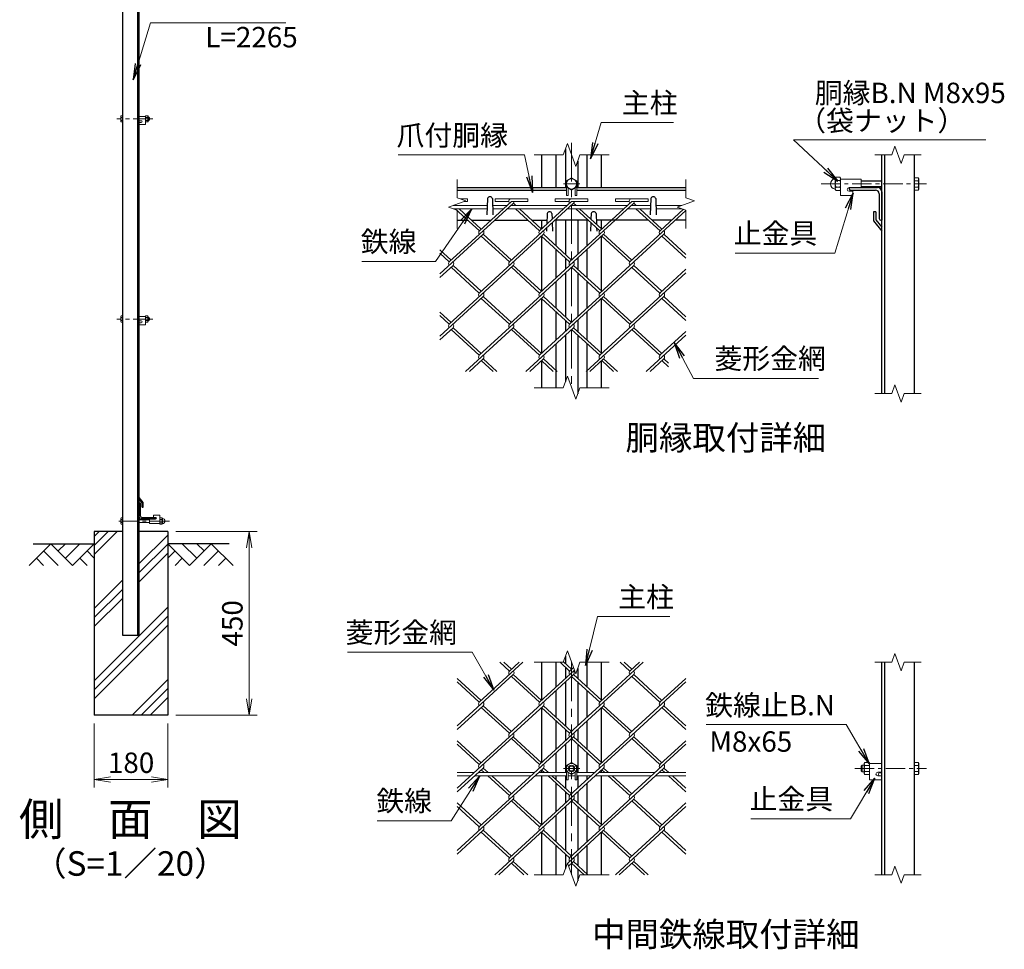
# Model space of a CAD drawing. Units: millimetres. Extents: x 0 to 8400, y 0 to 5940.
# Drawn here: x 4138 to 6549, y 2041 to 4317 of the extents above; entities that cross this region are included whole.
import ezdxf
from ezdxf.enums import TextEntityAlignment as Align

# ---------------------------------------------------------------- set-up
doc = ezdxf.new("R2010")
doc.units = ezdxf.units.MM
doc.header["$LTSCALE"] = 3
doc.header["$MEASUREMENT"] = 0
doc.header["$PDMODE"] = 35
doc.linetypes.add('CENTER', pattern=[50.8, 31.75, -6.35, 6.35, -6.35])
for name, color, linetype in [('D-BGD', 7, 'Continuous'), ('D-STR1', 1, 'Continuous'), ('D-STR4', 7, 'Continuous'), ('D-TTL-TXT', 7, 'Continuous')]:
    doc.layers.add(name, color=color, linetype=linetype)
for name, color, linetype, lineweight in [('D-BMK', 2, 'CENTER', 13), ('D-DCR-HCH', 7, 'Continuous', 13), ('D-STR-DIM', 7, 'Continuous', 13), ('D-STR-TXT', 7, 'Continuous', 13), ('D-STR2', 7, 'Continuous', 13), ('D-STR3', 3, 'Continuous', 13)]:
    doc.layers.add(name, color=color, linetype=linetype, lineweight=lineweight)
doc.styles.add('ゴシック', font='txt')
doc.dimstyles.new('STYLE', dxfattribs={"dimscale": 20, "dimtxt": 2.5, "dimasz": 2, "dimexe": 1, "dimexo": 1, "dimgap": 0.8, "dimtad": 1, "dimdsep": 46, "dimtxsty": 'ゴシック', "dimblk": 'OPEN', "dimcen": 1e-08, "dimclrd": 256, "dimclre": 256, "dimclrt": 256, "dimadec": 0, "dimazin": 2, "dimtfac": 1, "dimtmove": 2, "dimatfit": 3, "dimldrblk": 'OPEN', "dimfxl": 0, "dimtolj": 1, "dimtzin": 0, "dimlwd": -1, "dimlwe": -1, "dimarcsym": 0})

# ---------------------------------------------------------------- blocks, each defined once
blk = doc.blocks.new('_Open')
at = {"color": 0, "linetype": 'ByBlock', "lineweight": -2}
for p, q in [((-1, 0.167), (0, 0)), ((-1, -0.167), (0, 0)), ((0, 0), (-1, 0))]:
    blk.add_line(p, q, dxfattribs=at)
blk = doc.blocks.new('*D16')
at = {"layer": 'D-STR-DIM'}
for p, q in [((4320.3, 2594), (4320.3, 2436.7)), ((4500.3, 2594), (4500.3, 2436.7)), ((4360.3, 2456.7), (4460.3, 2456.7))]:
    blk.add_line(p, q, dxfattribs=at)
at = {"layer": 'Defpoints', "color": 0}
for p in [(4320.3, 2614), (4500.3, 2614), (4500.3, 2456.7)]:
    blk.add_point(p, dxfattribs=at)
at = {"layer": 'D-STR-DIM', "xscale": 40, "yscale": 40, "zscale": 40, "rotation": 180}
blk.add_blockref('_Open', (4320.3, 2456.7), dxfattribs=at)
at = {"layer": 'D-STR-DIM', "xscale": 40, "yscale": 40, "zscale": 40}
blk.add_blockref('_Open', (4500.3, 2456.7), dxfattribs=at)
at = {"layer": 'D-STR-DIM', "insert": (4410.3, 2497.7), "char_height": 50, "attachment_point": 5, "style": 'ゴシック'}
blk.add_mtext('\\A1;180', dxfattribs=at)
blk = doc.blocks.new('*D17')
at = {"layer": 'D-STR-DIM'}
for p, q in [((4520.3, 3064), (4719.3, 3064)), ((4699.3, 2654), (4699.3, 3024)), ((4520.3, 2614), (4719.3, 2614))]:
    blk.add_line(p, q, dxfattribs=at)
at = {"layer": 'Defpoints', "color": 0}
for p in [(4500.3, 3064), (4699.3, 3064), (4500.3, 2614)]:
    blk.add_point(p, dxfattribs=at)
at = {"layer": 'D-STR-DIM', "xscale": 40, "yscale": 40, "zscale": 40}
for p, rotation in [((4699.3, 3064), 90), ((4699.3, 2614), 270)]:
    blk.add_blockref('_Open', p, dxfattribs=dict(at, rotation=rotation))
at = {"layer": 'D-STR-DIM', "insert": (4658.3, 2839), "char_height": 50, "attachment_point": 5, "rotation": 90, "style": 'ゴシック'}
blk.add_mtext('\\A1;450', dxfattribs=at)

msp = doc.modelspace()

# ---------------------------------------------------------------- hatches: boundary and pattern name
at = {"layer": 'D-DCR-HCH'}
h = msp.add_hatch(dxfattribs=at)
h.set_pattern_fill('PLAST', color=256, scale=500, angle=45, style=0)
h.set_pattern_definition([(45, (128.79, -299.94), (-88.3883, 88.3883), []), (45, (117.74, -288.89), (-88.3883, 88.3883), []), (45, (106.7, -277.84), (-88.3883, 88.3883), [])])
h.paths.add_polyline_path([(4500.321, 3063.98), (4430.321, 3063.98), (4430.321, 2808.98), (4390.321, 2808.98), (4390.321, 3063.98), (4320.321, 3063.98), (4320.321, 2613.98), (4500.321, 2613.98)])

# ---------------------------------------------------------------- linework, layer by layer
at = {"layer": 'D-BGD'}
for p, q in [((4170.321, 3033.98), (4320.321, 3033.98)), ((4650.321, 3033.98), (4500.321, 3033.98))]:
    msp.add_line(p, q, dxfattribs=at)
at = {"layer": 'D-BMK', "ltscale": 0.5}
for p, q in [((4463.318, 4073.98), (4375.321, 4073.98)), ((6099.778, 3914.682), (6358.246, 3914.682)), ((4463.318, 3583.98), (4375.321, 3583.98)), ((4504.555, 3089.48), (4375.321, 3089.48)), ((6182.251, 2483.623), (6358.246, 2483.623))]:
    msp.add_line(p, q, dxfattribs=at)
at = {"layer": 'D-BMK'}
for p, q in [((5488.935, 4015.682), (5488.935, 3415.682)), ((5508.935, 3914.682), (5468.935, 3914.682)), ((5488.935, 2743.623), (5488.935, 2223.623)), ((5508.935, 2483.623), (5468.935, 2483.623))]:
    msp.add_line(p, q, dxfattribs=at)
at = {"layer": 'D-DCR-HCH'}
for p, q in [((4213.897, 3033.98), (4160.685, 2980.768)), ((4196.16, 3016.242), (4231.797, 2980.768)), ((4213.897, 3033.98), (4267.109, 2980.768)), ((4231.634, 3016.242), (4249.372, 3033.98)), ((4249.372, 2998.505), (4284.846, 3033.98)), ((4267.109, 2980.768), (4320.321, 3033.98)), ((4302.584, 3016.242), (4320.321, 2998.586)), ((4553.533, 2980.768), (4500.321, 3033.98)), ((4518.058, 3016.242), (4500.321, 2998.586)), ((4571.27, 2998.505), (4535.796, 3033.98)), ((4606.745, 3033.98), (4553.533, 2980.768)), ((4589.1, 3016.15), (4571.27, 3033.98)), ((4624.482, 3016.242), (4588.845, 2980.768)), ((4606.745, 3033.98), (4659.957, 2980.768)), ((4178.422, 2998.505), (4196.241, 2980.768)), ((4284.846, 2998.505), (4302.665, 2980.768)), ((4535.796, 2998.505), (4517.977, 2980.768)), ((4642.22, 2998.505), (4624.401, 2980.768))]:
    msp.add_line(p, q, dxfattribs=at)
at = {"layer": 'D-STR-DIM'}
for p, q in [((5468.413, 3985.682), (5478.674, 4013.873)), ((5478.674, 4013.873), (5499.195, 3957.491)), ((6280.55, 4006.825), (6272.854, 3985.682)), ((6295.941, 3964.539), (6280.55, 4006.825)), ((5468.413, 3985.682), (5396.935, 3985.682)), ((5499.195, 3957.491), (5509.456, 3985.682)), ((5580.935, 3985.682), (5509.456, 3985.682)), ((6231.746, 3985.682), (6272.854, 3985.682)), ((6303.636, 3985.682), (6295.941, 3964.539)), ((6303.636, 3985.682), (6344.746, 3985.682)), ((5208.935, 3925.682), (5208.935, 3881.073)), ((5768.935, 3925.682), (5768.935, 3881.073)), ((5187.791, 3857.986), (5230.078, 3873.377)), ((5208.935, 3850.291), (5187.791, 3857.986)), ((5230.078, 3873.377), (5208.935, 3881.073)), ((5747.791, 3857.986), (5790.078, 3873.377)), ((5768.935, 3850.291), (5747.791, 3857.986)), ((5790.078, 3873.377), (5768.935, 3881.073)), ((5208.935, 3850.291), (5208.935, 3805.682)), ((5768.935, 3850.291), (5768.935, 3805.682)), ((5468.413, 3415.682), (5478.674, 3443.873)), ((5478.674, 3443.873), (5499.195, 3387.491)), ((5468.413, 3415.682), (5396.935, 3415.682)), ((5499.195, 3387.491), (5509.456, 3415.682)), ((5580.935, 3415.682), (5509.456, 3415.682)), ((6231.746, 3401.735), (6272.854, 3401.735)), ((6280.55, 3422.878), (6272.854, 3401.735)), ((6295.941, 3380.592), (6280.55, 3422.878)), ((6303.636, 3401.735), (6295.941, 3380.592)), ((6303.636, 3401.735), (6344.746, 3401.735)), ((5468.413, 2743.623), (5478.674, 2771.814)), ((5478.674, 2771.814), (5499.195, 2715.432)), ((6280.55, 2764.766), (6272.854, 2743.623)), ((6295.941, 2722.48), (6280.55, 2764.766)), ((5468.413, 2743.623), (5396.935, 2743.623)), ((5499.195, 2715.432), (5509.456, 2743.623)), ((5580.935, 2743.623), (5509.456, 2743.623)), ((6231.746, 2743.623), (6272.854, 2743.623)), ((6303.636, 2743.623), (6295.941, 2722.48)), ((6303.636, 2743.623), (6344.746, 2743.623)), ((5468.413, 2223.623), (5478.674, 2251.814)), ((5478.674, 2251.814), (5499.195, 2195.432)), ((6280.55, 2244.766), (6272.854, 2223.623)), ((6295.941, 2202.48), (6280.55, 2244.766)), ((5468.413, 2223.623), (5396.935, 2223.623)), ((5499.195, 2195.432), (5509.456, 2223.623)), ((5580.935, 2223.623), (5509.456, 2223.623)), ((6231.746, 2223.623), (6272.854, 2223.623)), ((6303.636, 2223.623), (6295.941, 2202.48)), ((6303.636, 2223.623), (6344.746, 2223.623))]:
    msp.add_line(p, q, dxfattribs=at)
at = {"layer": 'D-STR1'}
for p, q in [((4390.321, 2808.98), (4390.321, 4632.847)), ((4426.821, 2808.98), (4426.821, 4624.756)), ((4430.321, 2808.98), (4430.321, 4623.98)), ((5415.935, 3905.682), (5415.935, 3985.682)), ((5450.935, 3905.682), (5450.935, 3985.682)), ((5473.935, 4000.851), (5473.935, 3905.682)), ((5526.935, 3905.682), (5526.935, 3985.682)), ((5561.935, 3905.682), (5561.935, 3985.682)), ((6248.246, 3401.735), (6248.246, 3985.682)), ((6256.246, 3401.735), (6256.246, 3985.682)), ((6328.246, 3401.735), (6328.246, 3985.682)), ((5503.935, 3970.511), (5503.935, 3905.682)), ((5208.935, 3905.682), (5476.435, 3905.682)), ((5208.935, 3899.682), (5476.435, 3899.682)), ((5501.435, 3905.682), (5768.935, 3905.682)), ((5501.435, 3899.682), (5768.935, 3899.682)), ((6168.246, 3905.682), (6238.246, 3905.682)), ((6168.246, 3903.682), (6168.246, 3905.682)), ((6172.246, 3899.682), (6233.246, 3899.682)), ((6242.246, 3890.682), (6242.246, 3829.682)), ((6248.246, 3895.682), (6248.246, 3825.682)), ((5282.935, 3879.425), (5281.531, 3839.176)), ((5294.935, 3879.425), (5296.339, 3839.176)), ((5682.935, 3879.425), (5681.531, 3839.176)), ((5694.935, 3879.425), (5696.339, 3839.176)), ((5428.935, 3842.438), (5428.011, 3815.974)), ((5440.935, 3842.438), (5441.429, 3828.268)), ((5536.935, 3842.438), (5536.447, 3828.458)), ((5548.935, 3842.438), (5549.851, 3816.175)), ((6228.246, 3846.438), (6228.246, 3824.438)), ((6234.246, 3846.438), (6228.246, 3846.438)), ((6234.246, 3846.438), (6234.246, 3826.682)), ((5208.935, 3825.682), (5235.116, 3825.682)), ((5244.565, 3825.682), (5291.151, 3825.682)), ((5300.624, 3825.682), (5382.571, 3825.682)), ((5392.021, 3825.682), (5428.35, 3825.682)), ((5415.935, 3804.907), (5415.935, 3825.682)), ((5441.715, 3820.067), (5442.435, 3799.438)), ((5530.003, 3825.682), (5447.842, 3825.682)), ((5450.935, 3763.038), (5450.935, 3825.682)), ((5473.935, 3825.682), (5473.935, 3741.963)), ((5503.935, 3825.682), (5503.935, 3741.963)), ((5526.935, 3763.038), (5526.935, 3825.682)), ((5536.153, 3820.046), (5535.435, 3799.438)), ((5677.459, 3825.682), (5549.519, 3825.682)), ((5561.935, 3805.103), (5561.935, 3825.682)), ((5733.517, 3825.682), (5686.932, 3825.682)), ((5768.935, 3825.682), (5742.99, 3825.682)), ((6228.246, 3824.438), (6248.246, 3799.438)), ((6234.246, 3826.682), (6248.246, 3808.584)), ((6246.246, 3825.682), (6248.246, 3825.682)), ((5415.935, 3652.645), (5415.935, 3786.429)), ((5427.706, 3807.231), (5427.435, 3799.438)), ((5550.164, 3807.208), (5550.435, 3799.438)), ((5561.935, 3652.645), (5561.935, 3786.429)), ((5450.935, 3684.717), (5450.935, 3754.358)), ((5526.935, 3684.717), (5526.935, 3754.358)), ((5473.935, 3733.282), (5473.935, 3705.792)), ((5503.935, 3733.282), (5503.935, 3705.792)), ((5473.935, 3697.112), (5473.935, 3589.484)), ((5503.935, 3697.112), (5503.935, 3589.484)), ((5450.935, 3610.559), (5450.935, 3676.036)), ((5526.935, 3610.559), (5526.935, 3676.036)), ((5415.935, 3500.166), (5415.935, 3633.95)), ((5561.935, 3500.166), (5561.935, 3633.95)), ((5450.935, 3532.237), (5450.935, 3601.879)), ((5526.935, 3532.237), (5526.935, 3601.879)), ((5473.935, 3580.803), (5473.935, 3553.313)), ((5503.935, 3580.803), (5503.935, 3553.313)), ((5473.935, 3544.632), (5473.935, 3430.851)), ((5503.935, 3544.632), (5503.935, 3400.511)), ((5450.935, 3415.682), (5450.935, 3523.557)), ((5526.935, 3415.682), (5526.935, 3523.557)), ((5415.935, 3415.682), (5415.935, 3481.471)), ((5561.935, 3415.682), (5561.935, 3481.471)), ((4430.321, 3142.638), (4430.321, 3147.211)), ((4440.321, 3134.711), (4430.321, 3147.211)), ((4437.321, 3133.589), (4430.321, 3142.638)), ((4440.321, 3123.711), (4440.321, 3134.711)), ((4431.321, 3133.98), (4430.321, 3133.98)), ((4430.321, 3098.98), (4430.321, 3133.98)), ((4433.321, 3101.48), (4433.321, 3131.98)), ((4437.321, 3123.711), (4437.321, 3133.589)), ((4437.321, 3123.711), (4440.321, 3123.711)), ((4470.321, 3093.98), (4435.321, 3093.98)), ((4468.321, 3096.98), (4437.821, 3096.98)), ((4470.321, 3094.98), (4470.321, 3093.98)), ((4430.321, 2808.98), (4390.321, 2808.98)), ((5473.935, 2758.793), (5473.935, 2740.284)), ((5415.935, 2650.966), (5415.935, 2743.623)), ((5450.935, 2683.038), (5450.935, 2743.623)), ((5473.935, 2731.603), (5473.935, 2704.114)), ((5503.935, 2728.453), (5503.935, 2704.114)), ((5526.935, 2683.038), (5526.935, 2743.623)), ((5561.935, 2650.966), (5561.935, 2743.623)), ((6248.246, 2223.623), (6248.246, 2743.623)), ((6256.246, 2223.623), (6256.246, 2743.623)), ((6328.246, 2223.623), (6328.246, 2743.623)), ((5473.935, 2695.433), (5473.935, 2587.805)), ((5503.935, 2695.433), (5503.935, 2587.805)), ((5450.935, 2608.88), (5450.935, 2674.357)), ((5526.935, 2608.88), (5526.935, 2674.357)), ((5415.935, 2498.487), (5415.935, 2632.271)), ((5561.935, 2498.487), (5561.935, 2632.271)), ((5450.935, 2530.559), (5450.935, 2600.2)), ((5526.935, 2530.559), (5526.935, 2600.2)), ((5473.935, 2579.124), (5473.935, 2551.634)), ((5503.935, 2579.124), (5503.935, 2551.634)), ((5473.935, 2542.954), (5473.935, 2473.623)), ((5503.935, 2542.954), (5503.935, 2473.623)), ((5450.935, 2473.623), (5450.935, 2521.878)), ((5526.935, 2473.623), (5526.935, 2521.878)), ((5415.935, 2473.623), (5415.935, 2479.792)), ((5415.935, 2346.008), (5415.935, 2465.623)), ((5450.935, 2456.401), (5450.935, 2465.623)), ((5473.935, 2465.623), (5473.935, 2435.326)), ((5503.935, 2465.623), (5503.935, 2435.326)), ((5526.935, 2456.401), (5526.935, 2465.623)), ((5561.935, 2473.623), (5561.935, 2479.792)), ((5561.935, 2346.008), (5561.935, 2465.623)), ((5450.935, 2378.079), (5450.935, 2447.721)), ((5526.935, 2378.079), (5526.935, 2447.721)), ((5473.935, 2426.645), (5473.935, 2399.155)), ((5503.935, 2426.645), (5503.935, 2399.155)), ((5473.935, 2390.475), (5473.935, 2282.846)), ((5503.935, 2390.475), (5503.935, 2282.846)), ((5450.935, 2303.922), (5450.935, 2369.399)), ((5526.935, 2303.922), (5526.935, 2369.399)), ((5415.935, 2223.623), (5415.935, 2327.313)), ((5561.935, 2223.623), (5561.935, 2327.313)), ((5450.935, 2223.623), (5450.935, 2295.241)), ((5526.935, 2225.6), (5526.935, 2295.241)), ((5473.935, 2274.166), (5473.935, 2238.793)), ((5503.935, 2274.166), (5503.935, 2246.676)), ((5503.935, 2237.995), (5503.935, 2208.453))]:
    msp.add_line(p, q, dxfattribs=at)
for centre, radius, start, end in [((5288.935, 3876.925), 6.5, 22.619865, 157.380135), ((5688.935, 3876.925), 6.5, 22.619865, 157.380135), ((6172.246, 3903.682), 4, 180, 270), ((6233.246, 3890.682), 9, 0, 90), ((6238.246, 3895.682), 10, 0, 90), ((5434.935, 3839.938), 6.5, 22.619865, 157.380135), ((5542.935, 3839.938), 6.5, 22.619865, 157.380135), ((6246.246, 3829.682), 4, 180, 270), ((4431.321, 3131.98), 2, 0, 90), ((4435.321, 3098.98), 5, 180, 270), ((4437.821, 3101.48), 4.5, 180, 270), ((4468.321, 3094.98), 2, 0, 90)]:
    msp.add_arc(centre, radius, start, end, dxfattribs=at)
at = {"layer": 'D-STR2'}
for p, q in [((5346.322, 3867.557), (5189.405, 3723.769)), ((5205.013, 3861.925), (5203.193, 3863.592)), ((5216.562, 3878.297), (5234.13, 3878.297)), ((5226.011, 3871.897), (5234.13, 3871.897)), ((5234.13, 3871.897), (5234.13, 3878.297)), ((5341.586, 3871.897), (5263.121, 3799.998)), ((5301.586, 3871.897), (5301.586, 3878.297)), ((5301.586, 3878.297), (5381.586, 3878.297)), ((5301.586, 3871.897), (5335.161, 3871.897)), ((5493.659, 3867.665), (5336.743, 3723.877)), ((5341.586, 3871.897), (5381.586, 3871.897)), ((5342.996, 3861.925), (5341.586, 3863.216)), ((5352.469, 3861.925), (5346.322, 3867.557)), ((5381.586, 3871.897), (5381.586, 3878.297)), ((5489.041, 3871.897), (5410.577, 3799.998)), ((5449.041, 3871.897), (5449.041, 3878.297)), ((5449.041, 3878.297), (5529.041, 3878.297)), ((5449.041, 3871.897), (5482.617, 3871.897)), ((5641.115, 3867.665), (5484.198, 3723.877)), ((5490.451, 3861.925), (5488.923, 3863.325)), ((5489.041, 3871.897), (5529.041, 3871.897)), ((5499.924, 3861.925), (5493.659, 3867.665)), ((5529.041, 3871.897), (5529.041, 3878.297)), ((5636.607, 3871.998), (5558.032, 3799.998)), ((5596.607, 3871.998), (5596.607, 3878.398)), ((5596.607, 3878.398), (5676.607, 3878.398)), ((5596.607, 3871.998), (5630.182, 3871.998)), ((5637.906, 3861.925), (5636.378, 3863.325)), ((5636.607, 3871.998), (5676.607, 3871.998)), ((5647.38, 3861.925), (5641.115, 3867.665)), ((5676.607, 3871.998), (5676.607, 3878.398)), ((5263.121, 3799.998), (5204.271, 3853.925)), ((5267.858, 3804.338), (5213.744, 3853.925)), ((5410.577, 3799.998), (5351.726, 3853.925)), ((5415.313, 3804.338), (5361.199, 3853.925)), ((5558.032, 3799.998), (5499.181, 3853.925)), ((5562.769, 3804.338), (5508.655, 3853.925)), ((5768.935, 3849.455), (5631.76, 3723.758)), ((5705.488, 3799.998), (5646.637, 3853.925)), ((5710.224, 3804.338), (5656.11, 3853.925)), ((5762.807, 3852.521), (5705.488, 3799.998)), ((5272.488, 3791.436), (5166.435, 3694.257)), ((5419.932, 3791.426), (5263.015, 3647.638)), ((5336.743, 3723.877), (5267.751, 3787.096)), ((5341.479, 3728.218), (5272.488, 3791.436)), ((5567.387, 3791.426), (5410.47, 3647.638)), ((5484.198, 3723.877), (5415.207, 3787.096)), ((5488.935, 3728.218), (5419.943, 3791.436)), ((5714.843, 3791.426), (5557.926, 3647.638)), ((5631.76, 3723.758), (5562.651, 3787.085)), ((5636.497, 3728.098), (5567.387, 3791.426)), ((5768.935, 3733.179), (5710.106, 3787.085)), ((5768.935, 3741.86), (5714.843, 3791.426)), ((5194.024, 3728.218), (5166.435, 3753.498)), ((5189.287, 3723.877), (5166.435, 3744.818)), ((5198.76, 3715.197), (5166.435, 3685.576)), ((5346.216, 3715.197), (5189.287, 3571.398)), ((5267.751, 3651.978), (5198.76, 3715.197)), ((5493.671, 3715.197), (5336.743, 3571.398)), ((5415.207, 3651.978), (5346.216, 3715.197)), ((5641.115, 3715.186), (5484.198, 3571.398)), ((5562.662, 3651.978), (5493.671, 3715.197)), ((5710.106, 3651.967), (5641.115, 3715.186)), ((5263.015, 3647.638), (5194.024, 3710.857)), ((5410.47, 3647.638), (5341.479, 3710.857)), ((5557.926, 3647.638), (5488.935, 3710.857)), ((5768.935, 3697.193), (5631.653, 3571.398)), ((5705.369, 3647.627), (5636.791, 3710.468)), ((5768.935, 3705.874), (5705.369, 3647.627)), ((5272.488, 3638.957), (5166.435, 3541.777)), ((5419.943, 3638.957), (5263.015, 3495.159)), ((5336.742, 3571.399), (5267.751, 3634.617)), ((5341.479, 3575.739), (5272.488, 3638.957)), ((5567.399, 3638.957), (5410.47, 3495.159)), ((5484.198, 3571.398), (5415.62, 3634.239)), ((5488.935, 3575.739), (5419.943, 3638.957)), ((5714.843, 3638.946), (5557.926, 3495.159)), ((5631.653, 3571.398), (5562.662, 3634.617)), ((5636.39, 3575.739), (5567.399, 3638.957)), ((5768.935, 3580.7), (5710.106, 3634.606)), ((5768.935, 3589.38), (5714.843, 3638.946)), ((5194.024, 3575.739), (5166.435, 3601.019)), ((5189.287, 3571.398), (5166.435, 3592.338)), ((5198.76, 3562.718), (5166.435, 3533.097)), ((5263.015, 3495.159), (5194.024, 3558.377)), ((5267.751, 3499.499), (5198.76, 3562.718)), ((5346.216, 3562.718), (5229.407, 3455.682)), ((5410.47, 3495.159), (5341.479, 3558.377)), ((5415.207, 3499.499), (5346.215, 3562.719)), ((5493.671, 3562.718), (5376.862, 3455.682)), ((5557.926, 3495.159), (5488.935, 3558.377)), ((5562.662, 3499.499), (5493.671, 3562.718)), ((5641.127, 3562.718), (5524.317, 3455.682)), ((5705.381, 3495.159), (5636.39, 3558.377)), ((5710.118, 3499.499), (5641.127, 3562.718)), ((5768.935, 3544.714), (5671.773, 3455.682)), ((5768.935, 3553.395), (5705.381, 3495.159)), ((5272.488, 3486.478), (5238.88, 3455.682)), ((5296.623, 3455.682), (5267.751, 3482.138)), ((5306.096, 3455.682), (5272.488, 3486.478)), ((5419.943, 3486.478), (5386.335, 3455.682)), ((5444.078, 3455.682), (5415.207, 3482.138)), ((5453.552, 3455.682), (5419.943, 3486.478)), ((5567.399, 3486.478), (5533.791, 3455.682)), ((5591.534, 3455.682), (5562.662, 3482.138)), ((5601.007, 3455.682), (5567.399, 3486.478)), ((5714.854, 3486.478), (5681.246, 3455.682)), ((5726.435, 3467.186), (5710.118, 3482.138)), ((5726.435, 3475.867), (5714.854, 3486.478)), ((5369.596, 2743.623), (5263.015, 2645.959)), ((5336.743, 2722.199), (5313.362, 2743.623)), ((5341.479, 2726.539), (5322.835, 2743.623)), ((5360.36, 2743.623), (5336.861, 2722.09)), ((5484.198, 2722.199), (5460.817, 2743.623)), ((5488.935, 2726.539), (5468.883, 2744.913)), ((5493.597, 2730.812), (5484.198, 2722.199)), ((5664.507, 2743.623), (5557.926, 2645.959)), ((5631.653, 2722.199), (5608.273, 2743.623)), ((5636.39, 2726.539), (5617.746, 2743.623)), ((5655.034, 2743.623), (5631.653, 2722.199)), ((5346.216, 2713.518), (5208.935, 2587.723)), ((5267.751, 2650.299), (5208.935, 2704.195)), ((5493.671, 2713.518), (5336.743, 2569.72)), ((5410.47, 2645.959), (5341.479, 2709.178)), ((5415.207, 2650.299), (5346.216, 2713.518)), ((5495.967, 2724.302), (5410.47, 2645.959)), ((5641.127, 2713.518), (5484.198, 2569.72)), ((5557.926, 2645.959), (5488.935, 2709.178)), ((5562.662, 2650.299), (5493.671, 2713.518)), ((5705.381, 2645.959), (5636.39, 2709.178)), ((5710.118, 2650.299), (5641.127, 2713.518)), ((5768.935, 2704.195), (5705.381, 2645.959)), ((5263.015, 2645.959), (5208.935, 2695.515)), ((5768.935, 2695.515), (5631.653, 2569.72)), ((5272.488, 2637.279), (5208.935, 2579.043)), ((5419.943, 2637.279), (5263.015, 2493.48)), ((5336.743, 2569.72), (5267.751, 2632.938)), ((5341.479, 2574.06), (5272.488, 2637.279)), ((5567.399, 2637.279), (5410.47, 2493.48)), ((5484.197, 2569.721), (5415.207, 2632.938)), ((5488.935, 2574.06), (5419.943, 2637.279)), ((5714.854, 2637.279), (5557.926, 2493.48)), ((5631.653, 2569.72), (5563.075, 2632.56)), ((5636.39, 2574.06), (5567.399, 2637.279)), ((5768.935, 2579.043), (5710.118, 2632.938)), ((5768.935, 2587.723), (5714.854, 2637.279)), ((5346.216, 2561.039), (5208.935, 2435.244)), ((5493.671, 2561.039), (5336.743, 2417.24)), ((5410.47, 2493.48), (5341.479, 2556.699)), ((5415.207, 2497.82), (5346.216, 2561.039)), ((5641.127, 2561.039), (5484.198, 2417.24)), ((5557.926, 2493.48), (5488.935, 2556.699)), ((5562.662, 2497.82), (5493.67, 2561.04)), ((5705.381, 2493.48), (5636.39, 2556.699)), ((5710.118, 2497.82), (5641.127, 2561.039)), ((5267.751, 2497.82), (5208.935, 2551.716)), ((5263.015, 2493.48), (5208.935, 2543.035)), ((5768.935, 2543.035), (5631.653, 2417.24)), ((5768.935, 2551.716), (5705.381, 2493.48)), ((5272.488, 2484.799), (5208.935, 2426.563)), ((5419.943, 2484.799), (5263.015, 2341.001)), ((5284.685, 2473.623), (5272.488, 2484.799)), ((5567.399, 2484.799), (5410.47, 2341.001)), ((5432.14, 2473.623), (5419.943, 2484.799)), ((5714.854, 2484.799), (5557.926, 2341.001)), ((5579.596, 2473.623), (5567.399, 2484.799)), ((5727.051, 2473.623), (5714.854, 2484.799)), ((5275.212, 2473.623), (5267.751, 2480.459)), ((5336.743, 2417.24), (5283.942, 2465.623)), ((5341.479, 2421.581), (5293.415, 2465.623)), ((5422.667, 2473.623), (5415.207, 2480.459)), ((5484.198, 2417.24), (5431.398, 2465.623)), ((5488.935, 2421.581), (5440.871, 2465.623)), ((5570.123, 2473.623), (5562.662, 2480.459)), ((5631.653, 2417.24), (5578.853, 2465.623)), ((5636.39, 2421.581), (5588.326, 2465.623)), ((5717.578, 2473.623), (5710.118, 2480.459)), ((5768.935, 2426.563), (5726.308, 2465.623)), ((5768.935, 2435.244), (5735.782, 2465.623)), ((5346.216, 2408.56), (5208.935, 2282.765)), ((5267.751, 2345.341), (5208.935, 2399.237)), ((5263.015, 2341.001), (5208.935, 2390.556)), ((5493.671, 2408.56), (5336.743, 2264.761)), ((5410.47, 2341.001), (5341.479, 2404.219)), ((5415.207, 2345.341), (5346.216, 2408.56)), ((5641.127, 2408.56), (5484.198, 2264.761)), ((5557.926, 2341.001), (5488.935, 2404.219)), ((5562.662, 2345.341), (5493.671, 2408.56)), ((5768.935, 2390.556), (5631.653, 2264.761)), ((5705.381, 2341.001), (5636.39, 2404.219)), ((5710.118, 2345.341), (5641.127, 2408.56)), ((5768.935, 2399.237), (5705.381, 2341.001)), ((5272.488, 2332.32), (5208.935, 2274.084)), ((5336.743, 2264.761), (5267.751, 2327.98)), ((5341.479, 2269.101), (5272.488, 2332.32)), ((5419.943, 2332.32), (5301.321, 2223.623)), ((5484.198, 2264.761), (5415.207, 2327.98)), ((5488.935, 2269.101), (5419.943, 2332.32)), ((5567.399, 2332.32), (5478.891, 2251.218)), ((5631.653, 2264.761), (5562.662, 2327.98)), ((5636.39, 2269.101), (5567.399, 2332.32)), ((5714.854, 2332.32), (5596.232, 2223.623)), ((5768.935, 2274.084), (5710.118, 2327.98)), ((5768.935, 2282.765), (5714.854, 2332.32)), ((5346.216, 2256.081), (5310.795, 2223.623)), ((5372.164, 2223.623), (5341.479, 2251.74)), ((5381.637, 2223.623), (5346.216, 2256.081)), ((5493.671, 2256.081), (5481.26, 2244.708)), ((5519.619, 2223.623), (5488.935, 2251.74)), ((5529.092, 2223.623), (5493.671, 2256.081)), ((5641.127, 2256.081), (5605.706, 2223.623)), ((5667.075, 2223.623), (5636.39, 2251.74)), ((5676.548, 2223.623), (5641.127, 2256.081))]:
    msp.add_line(p, q, dxfattribs=at)
for centre, start, end in [((5341.586, 3871.897), 95, 222.5), ((5341.586, 3871.897), 317.5, 0), ((5489.041, 3871.897), 85, 222.5), ((5489.041, 3871.897), 317.5, 0), ((5636.607, 3871.998), 85, 222.5), ((5636.497, 3871.897), 317.5, 0.899047), ((5267.858, 3795.657), 137.5, 222.5), ((5267.858, 3795.657), 317.5, 42.5), ((5415.313, 3795.657), 137.5, 222.5), ((5415.313, 3795.657), 317.5, 42.5), ((5562.769, 3795.657), 137.5, 222.5), ((5562.769, 3795.657), 317.5, 42.5), ((5710.224, 3795.657), 137.5, 222.5), ((5710.224, 3795.657), 317.5, 42.5), ((5194.13, 3719.418), 137.5, 222.5), ((5194.13, 3719.418), 317.5, 42.5), ((5341.586, 3719.418), 137.5, 222.5), ((5341.586, 3719.418), 317.5, 42.5), ((5489.041, 3719.418), 137.5, 222.5), ((5489.041, 3719.418), 317.5, 42.5), ((5636.497, 3719.418), 137.5, 222.5), ((5636.497, 3719.418), 317.5, 42.5), ((5267.751, 3643.298), 137.5, 222.5), ((5267.751, 3643.298), 317.5, 42.5), ((5415.207, 3643.298), 137.5, 222.5), ((5415.207, 3643.298), 317.5, 42.5), ((5562.769, 3643.178), 137.5, 222.5), ((5562.769, 3643.178), 317.5, 42.5), ((5710.224, 3643.178), 137.5, 222.5), ((5710.224, 3643.178), 317.5, 42.5), ((5194.012, 3567.047), 137.5, 222.5), ((5194.012, 3567.047), 317.5, 42.5), ((5341.467, 3567.047), 137.5, 222.5), ((5341.467, 3567.047), 317.5, 42.5), ((5488.923, 3567.047), 137.5, 222.5), ((5488.923, 3567.047), 317.5, 42.5), ((5636.378, 3567.047), 137.5, 222.5), ((5636.378, 3567.047), 317.5, 42.5), ((5267.751, 3490.818), 137.5, 222.5), ((5267.751, 3490.818), 317.5, 42.5), ((5415.207, 3490.818), 137.5, 222.5), ((5415.207, 3490.818), 317.5, 42.5), ((5562.769, 3490.699), 137.5, 222.5), ((5562.769, 3490.699), 317.5, 42.5), ((5710.224, 3490.699), 137.5, 222.5), ((5710.224, 3490.699), 317.5, 42.5), ((5341.586, 2717.739), 137.5, 222.5), ((5341.586, 2717.739), 317.5, 42.5), ((5489.041, 2717.739), 137.5, 222.5), ((5489.041, 2717.739), 317.5, 42.5), ((5636.497, 2717.739), 137.5, 222.5), ((5636.497, 2717.739), 317.5, 42.5), ((5267.751, 2641.619), 137.5, 222.5), ((5267.751, 2641.619), 317.5, 42.5), ((5415.207, 2641.619), 137.5, 222.5), ((5415.207, 2641.619), 317.5, 42.5), ((5562.662, 2641.619), 137.5, 222.5), ((5562.662, 2641.619), 317.5, 42.5), ((5710.224, 2641.5), 137.5, 222.5), ((5710.224, 2641.5), 317.5, 42.5), ((5341.467, 2565.368), 137.5, 222.5), ((5341.467, 2565.368), 317.5, 42.5), ((5488.923, 2565.368), 137.5, 222.5), ((5488.923, 2565.368), 317.5, 42.5), ((5636.378, 2565.368), 137.5, 222.5), ((5636.378, 2565.368), 317.5, 42.5), ((5267.751, 2489.14), 137.5, 222.5), ((5267.751, 2489.14), 317.5, 42.5), ((5415.207, 2489.14), 137.5, 222.5), ((5415.207, 2489.14), 317.5, 42.5), ((5562.662, 2489.14), 137.5, 222.5), ((5562.662, 2489.14), 317.5, 42.5), ((5710.224, 2489.02), 137.5, 222.5), ((5710.224, 2489.02), 317.5, 42.5), ((5341.467, 2412.889), 137.5, 222.5), ((5341.467, 2412.889), 317.5, 42.5), ((5489.053, 2412.792), 137.5, 222.5), ((5489.053, 2412.792), 317.5, 42.5), ((5636.508, 2412.792), 137.5, 222.5), ((5636.508, 2412.792), 317.5, 42.5), ((5267.87, 2336.552), 137.5, 222.5), ((5267.87, 2336.552), 317.5, 42.5), ((5415.325, 2336.552), 137.5, 222.5), ((5415.325, 2336.552), 317.5, 42.5), ((5562.781, 2336.552), 137.5, 222.5), ((5562.781, 2336.552), 317.5, 42.5), ((5710.343, 2336.433), 137.5, 222.5), ((5710.343, 2336.433), 317.5, 42.5), ((5341.467, 2260.41), 137.5, 222.5), ((5341.467, 2260.41), 317.5, 42.5), ((5489.053, 2260.312), 137.5, 222.5), ((5489.053, 2260.312), 317.5, 42.5), ((5636.508, 2260.312), 137.5, 222.5), ((5636.508, 2260.312), 317.5, 42.5)]:
    msp.add_arc(centre, 6.424, start, end, dxfattribs=at)
at = {"layer": 'D-STR3'}
for p, q in [((4385.021, 4080.28), (4385.717, 4081.485)), ((4385.021, 4080.28), (4385.021, 4067.68)), ((4390.321, 4081.485), (4385.717, 4081.485)), ((4390.321, 4077.732), (4385.717, 4077.732)), ((4390.321, 4081.485), (4390.321, 4066.474)), ((4445.321, 4079.98), (4430.321, 4079.98)), ((4445.321, 4081.485), (4451.096, 4081.485)), ((4445.321, 4066.474), (4445.321, 4081.485)), ((4445.321, 4079.98), (4445.321, 4059.98)), ((4445.321, 4077.732), (4451.096, 4077.732)), ((4451.096, 4081.485), (4451.821, 4080.23)), ((4451.821, 4067.73), (4451.821, 4080.23)), ((4451.821, 4077.98), (4454.121, 4077.98)), ((4454.121, 4077.98), (4455.321, 4076.78)), ((4454.121, 4077.98), (4454.121, 4069.98)), ((4455.321, 4076.78), (4455.321, 4071.18)), ((4385.021, 4067.68), (4385.717, 4066.474)), ((4390.321, 4070.227), (4385.717, 4070.227)), ((4390.321, 4066.474), (4385.717, 4066.474)), ((4435.071, 4069.48), (4430.321, 4069.48)), ((4430.321, 4064.98), (4430.321, 4059.98)), ((4435.071, 4064.98), (4430.321, 4064.98)), ((4445.321, 4059.98), (4430.321, 4059.98)), ((4445.321, 4070.227), (4451.096, 4070.227)), ((4445.321, 4066.474), (4451.096, 4066.474)), ((4451.096, 4066.474), (4451.821, 4067.73)), ((4451.821, 4069.98), (4454.121, 4069.98)), ((4454.121, 4069.98), (4455.321, 4071.18)), ((6145.746, 3930.882), (6136.746, 3930.882)), ((5488.935, 3929.693), (5475.935, 3922.187)), ((5475.935, 3922.187), (5475.935, 3907.176)), ((5475.935, 3907.176), (5488.935, 3899.671)), ((5476.435, 3906.888), (5476.435, 3886.682)), ((5501.935, 3922.187), (5488.935, 3929.693)), ((5488.935, 3899.671), (5501.935, 3907.176)), ((5501.435, 3906.888), (5501.435, 3886.682)), ((5501.935, 3907.176), (5501.935, 3922.187)), ((6134.746, 3927.15), (6134.746, 3902.458)), ((6134.746, 3927.15), (6134.746, 3902.458)), ((6136.746, 3922.782), (6145.746, 3922.782)), ((6136.746, 3906.582), (6145.746, 3906.582)), ((6147.746, 3927.15), (6147.746, 3902.458)), ((6147.746, 3927.15), (6147.746, 3902.458)), ((6147.746, 3926.682), (6197.746, 3926.682)), ((6147.746, 3926.682), (6147.746, 3886.682)), ((6197.746, 3926.682), (6197.746, 3905.682)), ((6248.246, 3922.682), (6197.746, 3922.682)), ((6248.246, 3921.182), (6197.746, 3921.182)), ((6248.246, 3908.182), (6197.746, 3908.182)), ((6248.246, 3906.682), (6197.746, 3906.682)), ((6328.246, 3929.693), (6337.454, 3929.693)), ((6328.246, 3929.693), (6328.246, 3899.671)), ((6328.246, 3922.187), (6337.454, 3922.187)), ((6328.246, 3907.176), (6337.454, 3907.176)), ((6338.846, 3927.282), (6337.454, 3929.693)), ((6338.846, 3927.282), (6338.846, 3902.082)), ((5476.435, 3886.682), (5480.435, 3886.682)), ((5480.435, 3904.578), (5480.435, 3886.682)), ((5497.435, 3904.578), (5497.435, 3886.682)), ((5497.435, 3886.682), (5501.435, 3886.682)), ((6145.746, 3898.482), (6136.746, 3898.482)), ((6147.746, 3886.682), (6177.746, 3886.682)), ((6168.246, 3905.682), (6197.746, 3905.682)), ((6168.246, 3896.682), (6177.746, 3896.682)), ((6177.746, 3896.682), (6177.746, 3886.682)), ((6328.246, 3899.671), (6337.454, 3899.671)), ((6338.846, 3902.082), (6337.454, 3899.671)), ((5198.612, 3861.925), (5282.324, 3861.925)), ((5295.545, 3861.925), (5330.703, 3861.925)), ((5340.176, 3861.925), (5478.158, 3861.925)), ((5487.395, 3861.925), (5625.614, 3861.925)), ((5634.85, 3861.925), (5682.324, 3861.925)), ((5695.545, 3861.925), (5758.612, 3861.925)), ((5198.951, 3853.925), (5282.045, 3853.925)), ((5295.824, 3853.925), (5321.972, 3853.925)), ((5331.445, 3853.925), (5469.428, 3853.925)), ((5478.664, 3853.925), (5616.883, 3853.925)), ((5626.12, 3853.925), (5682.045, 3853.925)), ((5695.824, 3853.925), (5758.951, 3853.925)), ((4385.021, 3590.28), (4385.717, 3591.485)), ((4385.021, 3590.28), (4385.021, 3577.68)), ((4385.021, 3577.68), (4385.717, 3576.474)), ((4390.321, 3591.485), (4385.717, 3591.485)), ((4390.321, 3587.732), (4385.717, 3587.732)), ((4390.321, 3580.227), (4385.717, 3580.227)), ((4390.321, 3576.474), (4385.717, 3576.474)), ((4390.321, 3591.485), (4390.321, 3576.474)), ((4445.321, 3589.98), (4430.321, 3589.98)), ((4435.071, 3579.48), (4430.321, 3579.48)), ((4435.071, 3574.98), (4430.321, 3574.98)), ((4430.321, 3574.98), (4430.321, 3569.98)), ((4445.321, 3569.98), (4430.321, 3569.98)), ((4445.321, 3576.474), (4445.321, 3591.485)), ((4445.321, 3591.485), (4451.096, 3591.485)), ((4445.321, 3589.98), (4445.321, 3569.98)), ((4445.321, 3587.732), (4451.096, 3587.732)), ((4445.321, 3580.227), (4451.096, 3580.227)), ((4445.321, 3576.474), (4451.096, 3576.474)), ((4451.096, 3591.485), (4451.821, 3590.23)), ((4451.096, 3576.474), (4451.821, 3577.73)), ((4451.821, 3577.73), (4451.821, 3590.23)), ((4451.821, 3587.98), (4454.121, 3587.98)), ((4451.821, 3579.98), (4454.121, 3579.98)), ((4454.121, 3587.98), (4454.121, 3579.98)), ((4454.121, 3587.98), (4455.321, 3586.78)), ((4454.121, 3579.98), (4455.321, 3581.18)), ((4455.321, 3586.78), (4455.321, 3581.18)), ((4385.021, 3095.78), (4385.717, 3096.985)), ((4385.021, 3083.18), (4385.021, 3095.78)), ((4390.321, 3096.985), (4385.717, 3096.985)), ((4390.321, 3093.232), (4385.717, 3093.232)), ((4390.321, 3081.974), (4390.321, 3096.985)), ((4430.321, 3093.48), (4455.571, 3093.48)), ((4430.321, 3092.73), (4455.571, 3092.73)), ((4430.321, 3086.23), (4455.571, 3086.23)), ((4470.321, 3093.98), (4455.571, 3093.98)), ((4455.571, 3083.48), (4455.571, 3093.98)), ((4480.571, 3103.48), (4465.571, 3103.48)), ((4465.571, 3098.48), (4465.571, 3103.48)), ((4470.321, 3098.48), (4465.571, 3098.48)), ((4480.571, 3083.48), (4480.571, 3103.48)), ((4480.571, 3083.246), (4480.571, 3095.592)), ((4480.571, 3083.246), (4480.571, 3095.592)), ((4481.571, 3097.58), (4486.071, 3097.58)), ((4486.071, 3093.53), (4481.571, 3093.53)), ((4487.071, 3083.246), (4487.071, 3095.592)), ((4487.071, 3083.246), (4487.071, 3095.592)), ((4385.021, 3083.18), (4385.717, 3081.974)), ((4390.321, 3085.727), (4385.717, 3085.727)), ((4390.321, 3081.974), (4385.717, 3081.974)), ((4430.321, 3085.48), (4455.571, 3085.48)), ((4480.571, 3083.48), (4455.571, 3083.48)), ((4486.071, 3085.43), (4481.571, 3085.43)), ((4481.571, 3081.38), (4486.071, 3081.38)), ((5488.935, 2498.634), (5475.935, 2491.129)), ((5475.935, 2491.129), (5475.935, 2476.118)), ((5501.935, 2491.129), (5488.935, 2498.634)), ((5501.935, 2476.118), (5501.935, 2491.129)), ((6200.646, 2491.623), (6198.246, 2489.223)), ((6198.246, 2489.223), (6198.246, 2478.023)), ((6200.646, 2491.623), (6200.646, 2475.623)), ((6205.246, 2491.623), (6200.646, 2491.623)), ((6206.695, 2498.634), (6205.246, 2496.123)), ((6205.246, 2471.123), (6205.246, 2496.123)), ((6218.246, 2498.634), (6206.695, 2498.634)), ((6218.246, 2491.129), (6206.695, 2491.129)), ((6218.246, 2468.612), (6218.246, 2498.634)), ((6218.246, 2495.623), (6248.246, 2495.623)), ((6218.246, 2495.623), (6218.246, 2455.623)), ((6328.246, 2498.634), (6337.454, 2498.634)), ((6328.246, 2498.634), (6328.246, 2468.612)), ((6328.246, 2491.129), (6337.454, 2491.129)), ((6338.846, 2496.223), (6337.454, 2498.634)), ((6338.846, 2496.223), (6338.846, 2471.023)), ((5250.818, 2473.623), (5208.935, 2473.623)), ((5242.087, 2465.623), (5208.935, 2465.623)), ((5389.543, 2465.623), (5251.561, 2465.623)), ((5398.273, 2473.623), (5260.291, 2473.623)), ((5476.435, 2465.623), (5399.016, 2465.623)), ((5476.435, 2473.623), (5407.747, 2473.623)), ((5475.935, 2476.118), (5488.935, 2468.612)), ((5476.435, 2475.829), (5476.435, 2455.623)), ((5480.435, 2473.519), (5480.435, 2455.623)), ((5497.435, 2465.623), (5480.435, 2465.623)), ((5488.935, 2468.612), (5501.935, 2476.118)), ((5497.435, 2473.519), (5497.435, 2455.623)), ((5501.435, 2475.829), (5501.435, 2455.623)), ((5545.729, 2473.623), (5501.435, 2473.623)), ((5536.998, 2465.623), (5501.435, 2465.623)), ((5684.454, 2465.623), (5546.472, 2465.623)), ((5693.184, 2473.623), (5555.202, 2473.623)), ((5768.935, 2465.623), (5693.927, 2465.623)), ((5768.935, 2473.623), (5702.658, 2473.623)), ((6200.646, 2475.623), (6198.246, 2478.023)), ((6205.246, 2475.623), (6200.646, 2475.623)), ((6206.695, 2468.612), (6205.246, 2471.123)), ((6218.246, 2476.118), (6206.695, 2476.118)), ((6218.246, 2468.612), (6206.695, 2468.612)), ((6238.746, 2474.623), (6248.246, 2474.623)), ((6238.746, 2465.623), (6248.246, 2465.623)), ((6248.246, 2465.623), (6248.246, 2455.623)), ((6328.246, 2476.118), (6337.454, 2476.118)), ((6328.246, 2468.612), (6337.454, 2468.612)), ((6338.846, 2471.023), (6337.454, 2468.612)), ((5476.435, 2455.623), (5480.435, 2455.623)), ((5497.435, 2455.623), (5501.435, 2455.623)), ((6218.246, 2455.623), (6248.246, 2455.623))]:
    msp.add_line(p, q, dxfattribs=at)
for centre, radius in [((5488.935, 3914.682), 12.5), ((5488.935, 2483.623), 12.5), ((5488.935, 2483.623), 8), ((5488.935, 2483.623), 5.6), ((6244.246, 2469.623), 4)]:
    msp.add_circle(centre, radius, dxfattribs=at)
for centre, radius, start, end in [((4388.459, 4079.609), 3.323, 145.61585, 214.38415), ((4397.556, 4073.98), 12.419, 162.412098, 197.587902), ((4448.354, 4079.609), 3.323, 325.615862, 34.384138), ((4439.257, 4073.98), 12.419, 342.412105, 17.587895), ((4388.459, 4068.351), 3.323, 145.61585, 214.38415), ((4435.071, 4067.23), 2.25, 270, 90), ((4448.354, 4068.351), 3.323, 325.615852, 34.384157), ((6139.821, 3926.832), 5.085, 127.210895, 232.789105), ((6142.67, 3926.832), 5.085, 307.210895, 52.789105), ((6135.746, 3914.682), 13, 97.168063, 262.831937), ((6133.999, 3928.572), 1, 277.168063, 350.160837), ((6139.845, 3902.532), 5.1, 127.425054, 232.574946), ((6152.148, 3914.682), 17.402, 152.260627, 207.739373), ((6130.343, 3914.682), 17.402, 332.260627, 27.739373), ((6142.646, 3902.532), 5.1, 307.425054, 52.574946), ((6331.969, 3925.94), 6.645, 325.61585, 34.38415), ((6313.776, 3914.682), 24.839, 342.412098, 17.587902), ((6331.969, 3903.423), 6.645, 325.61585, 34.38415), ((6133.999, 3900.791), 1, 16.579811, 82.831937), ((6168.246, 3901.182), 4.5, 90, 270), ((4388.459, 3589.609), 3.323, 145.61585, 214.38415), ((4397.556, 3583.98), 12.419, 162.412098, 197.587902), ((4388.459, 3578.351), 3.323, 145.61585, 214.38415), ((4435.071, 3577.23), 2.25, 270, 90), ((4448.354, 3589.609), 3.323, 325.615862, 34.384138), ((4439.257, 3583.98), 12.419, 342.412105, 17.587895), ((4448.354, 3578.351), 3.323, 325.615852, 34.384157), ((4388.459, 3095.109), 3.323, 145.61585, 214.38415), ((4397.556, 3089.48), 12.419, 162.412098, 197.587902), ((4470.321, 3096.23), 2.25, 270, 90), ((4483.121, 3095.555), 2.55, 127.425054, 232.574946), ((4489.272, 3089.48), 8.701, 152.260627, 207.739373), ((4484.521, 3095.555), 2.55, 307.425054, 52.574946), ((4478.37, 3089.48), 8.701, 332.260627, 27.739373), ((4487.444, 3096.425), 0.5, 196.579811, 262.831937), ((4486.571, 3089.48), 6.5, 277.168063, 82.831937), ((4388.459, 3083.851), 3.323, 145.61585, 214.38415), ((4483.109, 3083.405), 2.543, 127.210895, 232.789105), ((4484.533, 3083.405), 2.543, 307.210895, 52.789105), ((4487.444, 3082.534), 0.5, 97.168063, 170.160837), ((6212.179, 2494.881), 6.645, 145.615862, 214.384138), ((6230.373, 2483.623), 24.839, 162.412105, 197.587895), ((6331.969, 2494.881), 6.645, 325.61585, 34.38415), ((6313.776, 2483.623), 24.839, 342.412098, 17.587902), ((6212.179, 2472.365), 6.645, 145.615843, 214.384148), ((6238.746, 2470.123), 4.5, 90, 270), ((6331.969, 2472.365), 6.645, 325.61585, 34.38415)]:
    msp.add_arc(centre, radius, start, end, dxfattribs=at)
at = {"layer": 'D-STR4'}
for p, q in [((4320.321, 3063.98), (4320.321, 2613.98)), ((4390.321, 3063.98), (4320.321, 3063.98)), ((4500.321, 3063.98), (4430.321, 3063.98)), ((4500.321, 3063.98), (4500.321, 2613.98)), ((4500.321, 2613.98), (4320.321, 2613.98))]:
    msp.add_line(p, q, dxfattribs=at)

# ---------------------------------------------------------------- texts
at = {"layer": 'D-STR-TXT', "style": 'ゴシック'}
for s, p in [('L=2265', (4592.015, 4249.057)), ('胴縁B.N M8x95', (6084.385, 4112.548)), ('主柱', (5612.125, 4088.169)), ('（袋ナット）', (6043.776, 4044.663)), ('爪付胴縁', (5060.367, 4008.781)), ('止金具', (5886.052, 3768.623)), ('鉄線', (4972.675, 3748.409)), ('菱形金網', (5838.865, 3462.259)), ('主柱', (5603.251, 2878.479)), ('菱形金網', (4935.567, 2791.717)), ('鉄線止B.N', (5816.114, 2613.645)), ('M8x65', (5826.304, 2524.6)), ('鉄線', (5010.833, 2379.265)), ('止金具', (5924.802, 2383.802))]:
    msp.add_text(s, height=50, dxfattribs=at).set_placement(p)
at = {"layer": 'D-TTL-TXT', "linetype": 'Continuous', "style": 'ゴシック'}
for s, p in [('胴縁取付詳細', (5866.59, 3285.743)), ('中間鉄線取付詳細', (5866.59, 2069.985))]:
    msp.add_text(s, height=60, dxfattribs=at).set_placement(p, align=Align.MIDDLE)
at = {"layer": 'D-TTL-TXT', "style": 'ゴシック'}
for s, height, p in [('側\u3000面\u3000図', 80, (4408.463, 2349.001)), ('（S=1／20）', 60, (4408.463, 2243.273))]:
    msp.add_text(s, height=height, dxfattribs=at).set_placement(p, align=Align.MIDDLE)

# ---------------------------------------------------------------- dimensions: what is measured, and where the dimension line sits
at = {"layer": 'D-STR-DIM'}
dim = msp.add_linear_dim(base=(4699.333, 3063.98), p1=(4500.321, 2613.98), p2=(4500.321, 3063.98), angle=90, dimstyle='STYLE', dxfattribs=at)
dim.commit()
dim.dimension.update_dxf_attribs({"geometry": '*D17', "text_midpoint": (4658.333, 2838.98)})
dim = msp.add_linear_dim(base=(4500.321, 2456.664), p1=(4320.321, 2613.98), p2=(4500.321, 2613.98), dimstyle='STYLE', dxfattribs=at)
dim.commit()
dim.dimension.update_dxf_attribs({"geometry": '*D16', "text_midpoint": (4410.321, 2497.664)})

# ---------------------------------------------------------------- leaders
at = {"layer": 'D-STR-TXT'}
for points in [[(4415.433, 4169.558), (4457.708, 4309.134), (4789.089, 4309.134)], [(5535.181, 3976.135), (5561.201, 4065.19), (5738.521, 4065.19)], [(6140.631, 3921.557), (6031.939, 4022.571), (6502.913, 4022.571)], [(5393.396, 3894.014), (5373.474, 3985.548), (5064.428, 3985.548)], [(6178.076, 3892.2), (6133.169, 3745.136), (5889.351, 3745.136)], [(5244.962, 3853.925), (5155.832, 3724.794), (4974.959, 3724.794)], [(5740.848, 3525.611), (5787.687, 3438.772), (6093.18, 3438.772)], [(5523.055, 2735.516), (5552.327, 2855.499), (5729.647, 2855.499)], [(5298.557, 2675.555), (5245.881, 2768.23), (4940.389, 2768.23)], [(6217.827, 2494.927), (6161.2, 2591.554), (5818.398, 2591.554)], [(5263.963, 2465.623), (5193.99, 2355.65), (5013.117, 2355.65)], [(6231.825, 2460.221), (6171.919, 2360.314), (5928.101, 2360.314)]]:
    msp.add_leader(points, dimstyle='STYLE', override={"dimgap": 0.8, "dimtad": 1}, dxfattribs=at)

doc.saveas('drawing.dxf')
